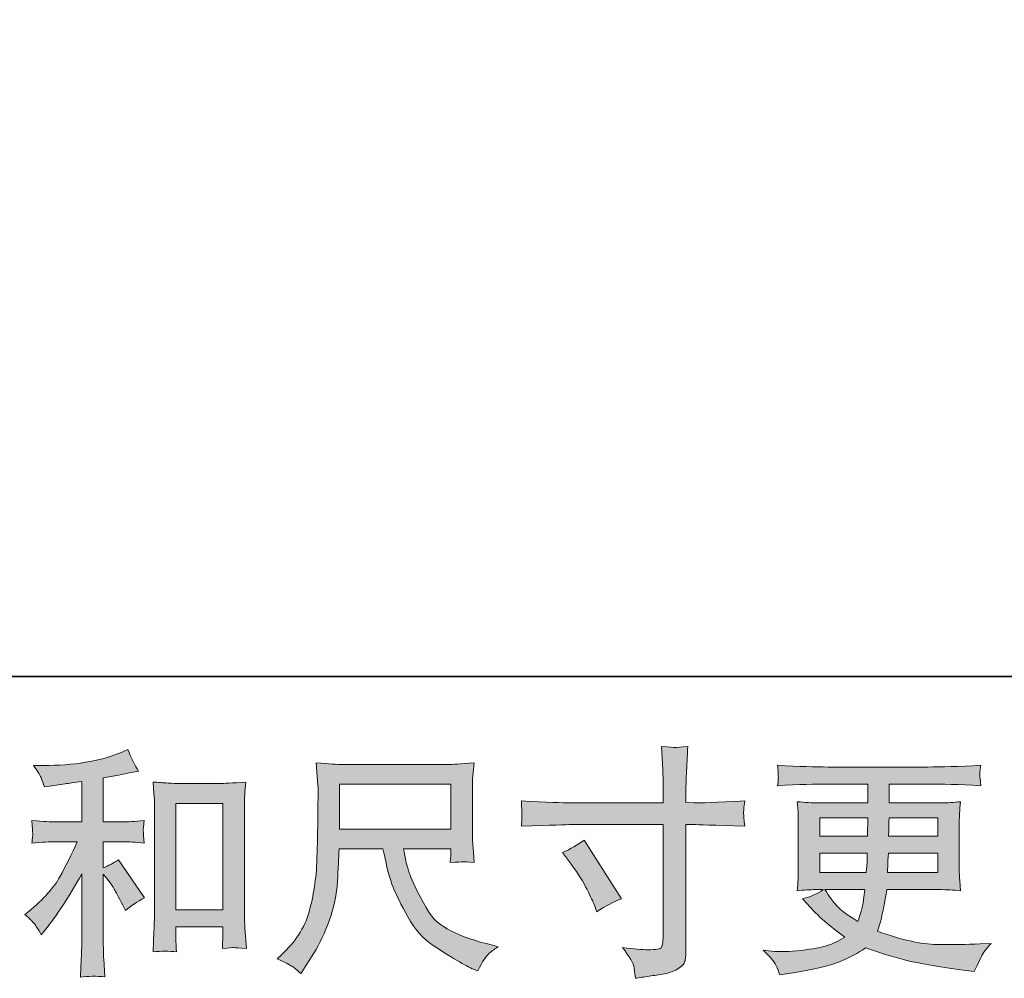
# Model space of a CAD drawing. Units: inches. Extents: x -80 to 298, y 127 to 307.
# Drawn here: x 30 to 61, y 127 to 157 of the extents above; entities that cross this region are included whole.
import ezdxf

# ---------------------------------------------------------------- set-up
doc = ezdxf.new("R2010")
doc.units = ezdxf.units.IN
doc.header["$MEASUREMENT"] = 0
doc.layers.add('图层 1', color=7, linetype='Continuous')

msp = doc.modelspace()

# ---------------------------------------------------------------- hatches: boundary and pattern name
at = {"layer": '图层 1'}
h = msp.add_hatch(color=7, dxfattribs=at)
h.dxf.hatch_style = 2
h.paths.add_polyline_path([(35.045, 132.768), (36.503, 132.768), (36.503, 129.462), (35.045, 129.462)])
edge = h.paths.add_edge_path()
edge.add_spline(control_points=[(30.689, 128.986), (30.749, 128.897), (30.809, 128.8), (30.868, 128.696), (30.868, 128.696), (30.996, 128.852), (30.996, 128.852), (31.337, 129.274), (31.715, 129.85), (32.127, 130.579), (32.127, 130.579), (32.127, 128.666), (32.127, 128.666), (32.127, 128.388), (32.122, 128.177), (32.114, 128.031), (32.107, 127.884), (32.097, 127.666), (32.082, 127.378), (32.318, 127.413), (32.574, 127.415), (32.844, 127.385), (32.844, 127.385), (32.806, 127.944), (32.806, 127.944), (32.797, 128.053), (32.792, 128.286), (32.792, 128.644), (32.792, 128.644), (32.792, 130.572), (32.792, 130.572), (32.792, 130.572), (32.956, 130.371), (32.956, 130.371), (33.03, 130.276), (33.089, 130.19), (33.134, 130.11), (33.178, 130.031), (33.266, 129.864), (33.395, 129.611), (33.395, 129.611), (33.477, 129.448), (33.477, 129.448), (33.65, 129.591), (33.849, 129.723), (34.072, 129.842), (34.072, 129.842), (33.261, 131.018), (33.261, 131.018), (33.102, 130.914), (32.946, 130.83), (32.792, 130.765), (32.792, 130.765), (32.792, 131.577), (32.792, 131.577), (32.792, 131.577), (33.387, 131.577), (33.387, 131.577), (33.576, 131.577), (33.8, 131.562), (34.058, 131.532), (34.058, 131.532), (34.042, 131.76), (34.042, 131.76), (34.042, 131.76), (34.035, 131.875), (34.035, 131.875), (34.03, 131.904), (34.03, 131.946), (34.035, 132.004), (34.04, 132.058), (34.05, 132.138), (34.065, 132.237), (33.767, 132.207), (33.538, 132.192), (33.379, 132.192), (33.379, 132.192), (32.792, 132.192), (32.792, 132.192), (32.792, 132.192), (32.792, 133.555), (32.792, 133.555), (32.792, 133.555), (33.209, 133.629), (33.209, 133.629), (33.209, 133.629), (33.603, 133.711), (33.603, 133.711), (33.603, 133.711), (33.886, 133.763), (33.886, 133.763), (33.756, 133.966), (33.647, 134.19), (33.558, 134.433), (33.558, 134.433), (33.321, 134.336), (33.321, 134.336), (32.675, 134.073), (31.878, 133.942), (30.928, 133.942), (30.928, 133.942), (30.623, 133.942), (30.623, 133.942), (30.747, 133.783), (30.827, 133.659), (30.861, 133.567), (30.895, 133.475), (30.931, 133.378), (30.965, 133.279), (30.965, 133.279), (31.129, 133.301), (31.129, 133.301), (31.129, 133.301), (31.605, 133.376), (31.605, 133.376), (31.72, 133.391), (31.894, 133.413), (32.127, 133.443), (32.127, 133.443), (32.127, 132.192), (32.127, 132.192), (32.127, 132.192), (31.315, 132.192), (31.315, 132.192), (31.181, 132.192), (30.936, 132.207), (30.578, 132.237), (30.593, 132.006), (30.6, 131.875), (30.603, 131.847), (30.605, 131.82), (30.605, 131.78), (30.6, 131.733), (30.595, 131.686), (30.588, 131.619), (30.578, 131.532), (30.882, 131.562), (31.127, 131.577), (31.315, 131.577), (31.315, 131.577), (31.985, 131.577), (31.985, 131.577), (31.811, 131.19), (31.631, 130.827), (31.444, 130.49), (31.259, 130.152), (30.941, 129.797), (30.489, 129.425), (30.489, 129.425), (30.362, 129.321), (30.362, 129.321), (30.52, 129.187), (30.63, 129.075), (30.689, 128.986)], knot_values=[0, 0, 0, 0, 0.352778, 0.352778, 0.352778, 0.705556, 0.705556, 0.705556, 1.058333, 1.058333, 1.058333, 1.411111, 1.411111, 1.411111, 1.763889, 1.763889, 1.763889, 2.116667, 2.116667, 2.116667, 2.469444, 2.469444, 2.469444, 2.822222, 2.822222, 2.822222, 3.175, 3.175, 3.175, 3.527778, 3.527778, 3.527778, 3.880556, 3.880556, 3.880556, 4.233333, 4.233333, 4.233333, 4.586111, 4.586111, 4.586111, 4.938889, 4.938889, 4.938889, 5.291667, 5.291667, 5.291667, 5.644444, 5.644444, 5.644444, 5.997222, 5.997222, 5.997222, 6.35, 6.35, 6.35, 6.702778, 6.702778, 6.702778, 7.055556, 7.055556, 7.055556, 7.408333, 7.408333, 7.408333, 7.761111, 7.761111, 7.761111, 8.113889, 8.113889, 8.113889, 8.466667, 8.466667, 8.466667, 8.819444, 8.819444, 8.819444, 9.172222, 9.172222, 9.172222, 9.525, 9.525, 9.525, 9.877778, 9.877778, 9.877778, 10.230556, 10.230556, 10.230556, 10.583333, 10.583333, 10.583333, 10.936111, 10.936111, 10.936111, 11.288889, 11.288889, 11.288889, 11.641667, 11.641667, 11.641667, 11.994444, 11.994444, 11.994444, 12.347222, 12.347222, 12.347222, 12.7, 12.7, 12.7, 13.052778, 13.052778, 13.052778, 13.405556, 13.405556, 13.405556, 13.758333, 13.758333, 13.758333, 14.111111, 14.111111, 14.111111, 14.463889, 14.463889, 14.463889, 14.816667, 14.816667, 14.816667, 15.169444, 15.169444, 15.169444, 15.522222, 15.522222, 15.522222, 15.875, 15.875, 15.875, 16.227778, 16.227778, 16.227778, 16.580556, 16.580556, 16.580556, 16.933333, 16.933333, 16.933333, 17.286111, 17.286111, 17.286111, 17.638889, 17.638889, 17.638889, 17.991667, 17.991667, 17.991667, 17.991667], degree=3, periodic=0)
edge.add_line((30.689, 128.986), (30.689, 128.986))
edge = h.paths.add_edge_path()
edge.add_spline(control_points=[(34.335, 133.428), (34.335, 133.428), (34.365, 133.071), (34.365, 133.071), (34.376, 132.954), (34.381, 132.832), (34.381, 132.703), (34.381, 132.703), (34.381, 129.497), (34.381, 129.497), (34.381, 129.249), (34.376, 129.043), (34.367, 128.882), (34.36, 128.72), (34.35, 128.48), (34.335, 128.162), (34.583, 128.192), (34.827, 128.192), (35.068, 128.162), (35.052, 128.331), (35.045, 128.462), (35.045, 128.557), (35.045, 128.557), (35.045, 128.936), (35.045, 128.936), (35.045, 128.936), (36.503, 128.936), (36.503, 128.936), (36.503, 128.936), (36.503, 128.683), (36.503, 128.683), (36.503, 128.653), (36.502, 128.601), (36.497, 128.527), (36.492, 128.452), (36.489, 128.366), (36.489, 128.266), (36.685, 128.286), (36.802, 128.296), (36.839, 128.294), (36.878, 128.291), (37.008, 128.281), (37.229, 128.266), (37.229, 128.266), (37.185, 128.907), (37.185, 128.907), (37.174, 129.031), (37.169, 129.249), (37.169, 129.559), (37.169, 129.559), (37.169, 132.733), (37.169, 132.733), (37.169, 132.827), (37.172, 132.929), (37.179, 133.036), (37.187, 133.143), (37.198, 133.274), (37.214, 133.428), (36.78, 133.398), (36.517, 133.383), (36.422, 133.383), (36.422, 133.383), (35.126, 133.383), (35.126, 133.383), (35.057, 133.383), (34.948, 133.388), (34.802, 133.398), (34.655, 133.408), (34.498, 133.418), (34.335, 133.428)], knot_values=[0, 0, 0, 0, 0.352778, 0.352778, 0.352778, 0.705556, 0.705556, 0.705556, 1.058333, 1.058333, 1.058333, 1.411111, 1.411111, 1.411111, 1.763889, 1.763889, 1.763889, 2.116667, 2.116667, 2.116667, 2.469444, 2.469444, 2.469444, 2.822222, 2.822222, 2.822222, 3.175, 3.175, 3.175, 3.527778, 3.527778, 3.527778, 3.880556, 3.880556, 3.880556, 4.233333, 4.233333, 4.233333, 4.586111, 4.586111, 4.586111, 4.938889, 4.938889, 4.938889, 5.291667, 5.291667, 5.291667, 5.644444, 5.644444, 5.644444, 5.997222, 5.997222, 5.997222, 6.35, 6.35, 6.35, 6.702778, 6.702778, 6.702778, 7.055556, 7.055556, 7.055556, 7.408333, 7.408333, 7.408333, 7.761111, 7.761111, 7.761111, 8.113889, 8.113889, 8.113889, 8.113889], degree=3, periodic=0)
edge.add_line((34.335, 133.428), (34.335, 133.428))
h = msp.add_hatch(color=7, dxfattribs=at)
h.dxf.hatch_style = 2
edge = h.paths.add_edge_path()
edge.add_spline(control_points=[(47.036, 131.239), (47.283, 131.353), (47.507, 131.482), (47.705, 131.626), (47.705, 131.626), (48.86, 129.81), (48.86, 129.81), (48.632, 129.721), (48.378, 129.587), (48.101, 129.408), (48.101, 129.408), (48.004, 129.661), (48.004, 129.661), (47.96, 129.77), (47.875, 129.944), (47.75, 130.182), (47.627, 130.42), (47.46, 130.678), (47.252, 130.956), (47.252, 130.956), (47.036, 131.239), (47.036, 131.239)], knot_values=[0, 0, 0, 0, 1, 1, 1, 2, 2, 2, 3, 3, 3, 4, 4, 4, 5, 5, 5, 6, 6, 6, 7, 7, 7, 7], degree=3, periodic=0)
edge = h.paths.add_edge_path()
edge.add_spline(control_points=[(47.292, 132.783), (47.292, 132.783), (50.158, 132.783), (50.158, 132.783), (50.158, 132.783), (50.158, 133.103), (50.158, 133.103), (50.158, 133.401), (50.153, 133.636), (50.142, 133.81), (50.142, 133.81), (50.106, 134.532), (50.106, 134.532), (50.344, 134.512), (50.488, 134.503), (50.532, 134.5), (50.577, 134.498), (50.706, 134.507), (50.923, 134.532), (50.902, 134.21), (50.887, 133.932), (50.877, 133.698), (50.868, 133.465), (50.862, 133.267), (50.862, 133.103), (50.862, 133.103), (50.862, 132.79), (50.862, 132.79), (50.862, 132.79), (51.123, 132.783), (51.123, 132.783), (51.272, 132.778), (51.793, 132.798), (52.686, 132.842), (52.672, 132.733), (52.662, 132.649), (52.657, 132.588), (52.652, 132.532), (52.649, 132.485), (52.652, 132.45), (52.654, 132.413), (52.667, 132.284), (52.686, 132.056), (51.728, 132.09), (51.202, 132.108), (51.108, 132.108), (51.108, 132.108), (50.862, 132.108), (50.862, 132.108), (50.862, 132.108), (50.862, 128.199), (50.862, 128.199), (50.862, 128.11), (50.855, 128.018), (50.843, 127.921), (50.83, 127.823), (50.764, 127.735), (50.642, 127.653), (50.517, 127.571), (50.374, 127.514), (50.202, 127.485), (50.033, 127.454), (49.872, 127.43), (49.718, 127.408), (49.564, 127.385), (49.423, 127.363), (49.294, 127.343), (49.289, 127.418), (49.277, 127.524), (49.257, 127.661), (49.236, 127.797), (49.118, 128.008), (48.9, 128.296), (49.246, 128.251), (49.507, 128.229), (49.681, 128.229), (49.944, 128.224), (50.085, 128.251), (50.108, 128.311), (50.131, 128.371), (50.145, 128.44), (50.15, 128.517), (50.155, 128.594), (50.158, 128.701), (50.158, 128.84), (50.158, 128.84), (50.158, 132.108), (50.158, 132.108), (50.158, 132.108), (47.292, 132.108), (47.292, 132.108), (47.192, 132.108), (46.681, 132.09), (45.758, 132.056), (45.768, 132.172), (45.773, 132.254), (45.775, 132.301), (45.778, 132.349), (45.778, 132.398), (45.775, 132.445), (45.773, 132.495), (45.768, 132.626), (45.758, 132.842), (46.552, 132.803), (47.063, 132.783), (47.292, 132.783)], knot_values=[0, 0, 0, 0, 0.352778, 0.352778, 0.352778, 0.705556, 0.705556, 0.705556, 1.058333, 1.058333, 1.058333, 1.411111, 1.411111, 1.411111, 1.763889, 1.763889, 1.763889, 2.116667, 2.116667, 2.116667, 2.469444, 2.469444, 2.469444, 2.822222, 2.822222, 2.822222, 3.175, 3.175, 3.175, 3.527778, 3.527778, 3.527778, 3.880556, 3.880556, 3.880556, 4.233333, 4.233333, 4.233333, 4.586111, 4.586111, 4.586111, 4.938889, 4.938889, 4.938889, 5.291667, 5.291667, 5.291667, 5.644444, 5.644444, 5.644444, 5.997222, 5.997222, 5.997222, 6.35, 6.35, 6.35, 6.702778, 6.702778, 6.702778, 7.055556, 7.055556, 7.055556, 7.408333, 7.408333, 7.408333, 7.761111, 7.761111, 7.761111, 8.113889, 8.113889, 8.113889, 8.466667, 8.466667, 8.466667, 8.819444, 8.819444, 8.819444, 9.172222, 9.172222, 9.172222, 9.525, 9.525, 9.525, 9.877778, 9.877778, 9.877778, 10.230556, 10.230556, 10.230556, 10.583333, 10.583333, 10.583333, 10.936111, 10.936111, 10.936111, 11.288889, 11.288889, 11.288889, 11.641667, 11.641667, 11.641667, 11.994444, 11.994444, 11.994444, 12.347222, 12.347222, 12.347222, 12.347222], degree=3, periodic=0)
edge.add_line((47.292, 132.783), (47.292, 132.783))
h = msp.add_hatch(color=7, dxfattribs=at)
h.dxf.hatch_style = 2
h.paths.add_polyline_path([(40.119, 133.359), (43.574, 133.359), (43.574, 131.969), (40.119, 131.969)])
edge = h.paths.add_edge_path()
edge.add_spline(control_points=[(38.663, 127.705), (38.73, 127.661), (38.817, 127.589), (38.921, 127.49), (38.921, 127.49), (38.981, 127.586), (38.981, 127.586), (38.981, 127.586), (39.324, 128.122), (39.324, 128.122), (39.502, 128.42), (39.663, 128.765), (39.806, 129.157), (39.952, 129.549), (40.033, 129.944), (40.055, 130.341), (40.077, 130.738), (40.095, 131.075), (40.105, 131.353), (40.105, 131.353), (41.467, 131.353), (41.467, 131.353), (41.581, 130.793), (41.686, 130.398), (41.78, 130.167), (41.874, 129.936), (42.025, 129.629), (42.237, 129.247), (42.448, 128.864), (42.711, 128.569), (43.024, 128.361), (43.336, 128.152), (43.607, 127.983), (43.837, 127.852), (44.065, 127.72), (44.224, 127.638), (44.313, 127.609), (44.313, 127.609), (44.41, 127.573), (44.41, 127.573), (44.549, 127.859), (44.667, 128.043), (44.76, 128.12), (44.855, 128.197), (44.948, 128.264), (45.043, 128.323), (45.043, 128.323), (44.865, 128.368), (44.865, 128.368), (43.8, 128.626), (43.144, 128.966), (42.897, 129.386), (42.648, 129.805), (42.472, 130.137), (42.371, 130.386), (42.269, 130.634), (42.204, 130.835), (42.175, 130.986), (42.145, 131.138), (42.123, 131.259), (42.108, 131.353), (42.108, 131.353), (43.574, 131.353), (43.574, 131.353), (43.574, 131.353), (43.574, 131.19), (43.574, 131.19), (43.574, 131.165), (43.569, 131.125), (43.561, 131.068), (43.555, 131.011), (43.552, 130.964), (43.552, 130.929), (43.779, 130.944), (43.914, 130.954), (43.949, 130.956), (43.985, 130.959), (44.102, 130.949), (44.299, 130.929), (44.299, 130.929), (44.261, 131.398), (44.261, 131.398), (44.247, 131.572), (44.24, 131.75), (44.24, 131.929), (44.24, 131.929), (44.24, 133.324), (44.24, 133.324), (44.24, 133.406), (44.245, 133.505), (44.253, 133.624), (44.264, 133.743), (44.276, 133.877), (44.292, 134.026), (43.881, 133.991), (43.607, 133.974), (43.47, 133.974), (43.47, 133.974), (40.194, 133.974), (40.194, 133.974), (40.061, 133.974), (39.795, 133.991), (39.398, 134.026), (39.398, 134.026), (39.45, 133.324), (39.45, 133.324), (39.455, 133.254), (39.455, 133.079), (39.45, 132.795), (39.45, 132.795), (39.45, 132.182), (39.45, 132.182), (39.445, 132.157), (39.439, 131.969), (39.434, 131.616), (39.434, 131.616), (39.42, 131.041), (39.42, 131.041), (39.395, 130.435), (39.313, 129.889), (39.174, 129.4), (39.035, 128.912), (38.747, 128.465), (38.311, 128.063), (38.311, 128.063), (38.184, 127.944), (38.184, 127.944), (38.437, 127.83), (38.595, 127.75), (38.663, 127.705)], knot_values=[0, 0, 0, 0, 0.352778, 0.352778, 0.352778, 0.705556, 0.705556, 0.705556, 1.058333, 1.058333, 1.058333, 1.411111, 1.411111, 1.411111, 1.763889, 1.763889, 1.763889, 2.116667, 2.116667, 2.116667, 2.469444, 2.469444, 2.469444, 2.822222, 2.822222, 2.822222, 3.175, 3.175, 3.175, 3.527778, 3.527778, 3.527778, 3.880556, 3.880556, 3.880556, 4.233333, 4.233333, 4.233333, 4.586111, 4.586111, 4.586111, 4.938889, 4.938889, 4.938889, 5.291667, 5.291667, 5.291667, 5.644444, 5.644444, 5.644444, 5.997222, 5.997222, 5.997222, 6.35, 6.35, 6.35, 6.702778, 6.702778, 6.702778, 7.055556, 7.055556, 7.055556, 7.408333, 7.408333, 7.408333, 7.761111, 7.761111, 7.761111, 8.113889, 8.113889, 8.113889, 8.466667, 8.466667, 8.466667, 8.819444, 8.819444, 8.819444, 9.172222, 9.172222, 9.172222, 9.525, 9.525, 9.525, 9.877778, 9.877778, 9.877778, 10.230556, 10.230556, 10.230556, 10.583333, 10.583333, 10.583333, 10.936111, 10.936111, 10.936111, 11.288889, 11.288889, 11.288889, 11.641667, 11.641667, 11.641667, 11.994444, 11.994444, 11.994444, 12.347222, 12.347222, 12.347222, 12.7, 12.7, 12.7, 13.052778, 13.052778, 13.052778, 13.405556, 13.405556, 13.405556, 13.758333, 13.758333, 13.758333, 14.111111, 14.111111, 14.111111, 14.463889, 14.463889, 14.463889, 14.816667, 14.816667, 14.816667, 15.169444, 15.169444, 15.169444, 15.169444], degree=3, periodic=0)
edge.add_line((38.663, 127.705), (38.663, 127.705))
h = msp.add_hatch(color=7, dxfattribs=at)
h.dxf.hatch_style = 2
h.paths.add_polyline_path([(55.011, 132.316), (56.508, 132.316), (56.493, 131.75), (55.011, 131.75)])
edge = h.paths.add_edge_path()
edge.add_spline(control_points=[(55.011, 131.224), (55.011, 131.224), (56.486, 131.224), (56.486, 131.224), (56.486, 131.224), (56.479, 130.919), (56.479, 130.919), (56.473, 130.884), (56.466, 130.785), (56.456, 130.619), (56.456, 130.619), (55.011, 130.619), (55.011, 130.619), (55.011, 130.619), (55.011, 131.224), (55.011, 131.224)], knot_values=[0, 0, 0, 0, 1, 1, 1, 2, 2, 2, 3, 3, 3, 4, 4, 4, 5, 5, 5, 5], degree=3, periodic=0)
edge = h.paths.add_edge_path()
edge.add_spline(control_points=[(56.416, 130.093), (56.416, 130.093), (56.393, 129.929), (56.393, 129.929), (56.364, 129.725), (56.342, 129.594), (56.329, 129.534), (56.317, 129.475), (56.273, 129.331), (56.193, 129.103), (55.93, 129.276), (55.769, 129.388), (55.709, 129.435), (55.649, 129.482), (55.575, 129.554), (55.488, 129.651), (55.401, 129.748), (55.297, 129.894), (55.172, 130.093), (55.172, 130.093), (56.416, 130.093), (56.416, 130.093)], knot_values=[0, 0, 0, 0, 1, 1, 1, 2, 2, 2, 3, 3, 3, 4, 4, 4, 5, 5, 5, 6, 6, 6, 7, 7, 7, 7], degree=3, periodic=0)
edge = h.paths.add_edge_path()
edge.add_spline(control_points=[(57.119, 130.619), (57.119, 130.619), (57.125, 130.889), (57.125, 130.889), (57.125, 130.93), (57.13, 131.041), (57.141, 131.224), (57.141, 131.224), (58.674, 131.224), (58.674, 131.224), (58.674, 131.224), (58.674, 130.619), (58.674, 130.619), (58.674, 130.619), (57.119, 130.619), (57.119, 130.619)], knot_values=[0, 0, 0, 0, 1, 1, 1, 2, 2, 2, 3, 3, 3, 4, 4, 4, 5, 5, 5, 5], degree=3, periodic=0)
edge = h.paths.add_edge_path()
edge.add_spline(control_points=[(57.148, 131.75), (57.148, 131.75), (57.156, 131.935), (57.156, 131.935), (57.156, 131.991), (57.158, 132.118), (57.163, 132.316), (57.163, 132.316), (58.674, 132.316), (58.674, 132.316), (58.674, 132.316), (58.674, 131.75), (58.674, 131.75), (58.674, 131.75), (57.148, 131.75), (57.148, 131.75)], knot_values=[0, 0, 0, 0, 1, 1, 1, 2, 2, 2, 3, 3, 3, 4, 4, 4, 5, 5, 5, 5], degree=3, periodic=0)
edge = h.paths.add_edge_path()
edge.add_spline(control_points=[(53.654, 127.748), (53.704, 127.638), (53.743, 127.54), (53.773, 127.45), (53.773, 127.45), (54.19, 127.517), (54.19, 127.517), (54.836, 127.616), (55.315, 127.73), (55.625, 127.858), (55.935, 127.983), (56.205, 128.127), (56.434, 128.291), (56.846, 128.142), (57.248, 128.018), (57.64, 127.916), (58.031, 127.815), (58.645, 127.708), (59.474, 127.599), (59.474, 127.599), (59.801, 127.554), (59.801, 127.554), (59.801, 127.554), (59.89, 127.74), (59.89, 127.74), (59.89, 127.74), (60.017, 128.008), (60.017, 128.008), (60.082, 128.127), (60.186, 128.266), (60.33, 128.425), (60.33, 128.425), (59.973, 128.41), (59.973, 128.41), (59.58, 128.39), (59.138, 128.385), (58.648, 128.393), (58.153, 128.4), (57.539, 128.537), (56.799, 128.805), (56.799, 128.805), (56.888, 129.065), (56.888, 129.065), (56.908, 129.13), (56.94, 129.274), (56.985, 129.497), (57.029, 129.721), (57.065, 129.919), (57.089, 130.093), (57.089, 130.093), (58.737, 130.093), (58.737, 130.093), (58.94, 130.093), (59.153, 130.082), (59.377, 130.056), (59.377, 130.056), (59.354, 130.368), (59.354, 130.368), (59.345, 130.5), (59.34, 130.614), (59.34, 130.708), (59.34, 130.708), (59.34, 132.197), (59.34, 132.197), (59.34, 132.267), (59.343, 132.353), (59.349, 132.458), (59.356, 132.562), (59.367, 132.681), (59.377, 132.82), (59.168, 132.795), (58.97, 132.783), (58.781, 132.783), (58.781, 132.783), (57.166, 132.783), (57.166, 132.783), (57.166, 132.783), (57.166, 133.368), (57.166, 133.368), (57.166, 133.368), (58.372, 133.368), (58.372, 133.368), (58.784, 133.368), (59.33, 133.351), (60.01, 133.316), (59.989, 133.493), (59.978, 133.597), (59.975, 133.624), (59.973, 133.654), (59.975, 133.694), (59.98, 133.743), (59.984, 133.793), (59.995, 133.86), (60.01, 133.948), (59.32, 133.912), (58.771, 133.895), (58.364, 133.895), (58.364, 133.895), (55.272, 133.895), (55.272, 133.895), (54.891, 133.895), (54.367, 133.912), (53.701, 133.948), (53.716, 133.813), (53.724, 133.716), (53.727, 133.654), (53.729, 133.592), (53.729, 133.542), (53.727, 133.507), (53.724, 133.473), (53.716, 133.408), (53.701, 133.316), (54.371, 133.351), (54.893, 133.368), (55.265, 133.368), (55.265, 133.368), (56.501, 133.368), (56.501, 133.368), (56.501, 133.368), (56.501, 132.783), (56.501, 132.783), (56.501, 132.783), (54.987, 132.783), (54.987, 132.783), (54.773, 132.783), (54.55, 132.795), (54.316, 132.82), (54.316, 132.82), (54.339, 132.502), (54.339, 132.502), (54.344, 132.438), (54.347, 132.336), (54.347, 132.197), (54.347, 132.197), (54.347, 130.701), (54.347, 130.701), (54.347, 130.592), (54.344, 130.492), (54.339, 130.405), (54.334, 130.316), (54.326, 130.199), (54.316, 130.056), (54.521, 130.082), (54.711, 130.093), (54.891, 130.093), (54.891, 130.093), (55.12, 130.093), (55.12, 130.093), (54.951, 129.969), (54.737, 129.874), (54.474, 129.81), (54.474, 129.81), (54.63, 129.639), (54.63, 129.639), (54.951, 129.281), (55.339, 128.941), (55.792, 128.619), (55.597, 128.5), (55.416, 128.413), (55.245, 128.358), (55.074, 128.304), (54.805, 128.254), (54.443, 128.209), (54.081, 128.165), (53.773, 128.157), (53.521, 128.187), (53.521, 128.187), (53.253, 128.217), (53.253, 128.217), (53.47, 128.013), (53.605, 127.858), (53.654, 127.748)], knot_values=[0, 0, 0, 0, 0.352778, 0.352778, 0.352778, 0.705556, 0.705556, 0.705556, 1.058333, 1.058333, 1.058333, 1.411111, 1.411111, 1.411111, 1.763889, 1.763889, 1.763889, 2.116667, 2.116667, 2.116667, 2.469444, 2.469444, 2.469444, 2.822222, 2.822222, 2.822222, 3.175, 3.175, 3.175, 3.527778, 3.527778, 3.527778, 3.880556, 3.880556, 3.880556, 4.233333, 4.233333, 4.233333, 4.586111, 4.586111, 4.586111, 4.938889, 4.938889, 4.938889, 5.291667, 5.291667, 5.291667, 5.644444, 5.644444, 5.644444, 5.997222, 5.997222, 5.997222, 6.35, 6.35, 6.35, 6.702778, 6.702778, 6.702778, 7.055556, 7.055556, 7.055556, 7.408333, 7.408333, 7.408333, 7.761111, 7.761111, 7.761111, 8.113889, 8.113889, 8.113889, 8.466667, 8.466667, 8.466667, 8.819444, 8.819444, 8.819444, 9.172222, 9.172222, 9.172222, 9.525, 9.525, 9.525, 9.877778, 9.877778, 9.877778, 10.230556, 10.230556, 10.230556, 10.583333, 10.583333, 10.583333, 10.936111, 10.936111, 10.936111, 11.288889, 11.288889, 11.288889, 11.641667, 11.641667, 11.641667, 11.994444, 11.994444, 11.994444, 12.347222, 12.347222, 12.347222, 12.7, 12.7, 12.7, 13.052778, 13.052778, 13.052778, 13.405556, 13.405556, 13.405556, 13.758333, 13.758333, 13.758333, 14.111111, 14.111111, 14.111111, 14.463889, 14.463889, 14.463889, 14.816667, 14.816667, 14.816667, 15.169444, 15.169444, 15.169444, 15.522222, 15.522222, 15.522222, 15.875, 15.875, 15.875, 16.227778, 16.227778, 16.227778, 16.580556, 16.580556, 16.580556, 16.933333, 16.933333, 16.933333, 17.286111, 17.286111, 17.286111, 17.638889, 17.638889, 17.638889, 17.991667, 17.991667, 17.991667, 18.344444, 18.344444, 18.344444, 18.697222, 18.697222, 18.697222, 19.05, 19.05, 19.05, 19.402778, 19.402778, 19.402778, 19.755556, 19.755556, 19.755556, 20.108333, 20.108333, 20.108333, 20.108333], degree=3, periodic=0)
edge.add_line((53.654, 127.748), (53.654, 127.748))

# ---------------------------------------------------------------- linework, layer by layer
at = {"layer": '图层 1', "color": 7, "lineweight": 35}
msp.add_lwpolyline([(298.005, 136.706), (-80.164, 136.706), (-80.164, 295.177), (298.005, 295.177), (298.005, 136.706)], dxfattribs=at)
at = {"layer": '图层 1', "color": 7, "lineweight": 0}
for points in [[(40.119, 133.359), (43.574, 133.359), (43.574, 131.969), (40.119, 131.969), (40.119, 133.359)], [(35.045, 132.768), (36.503, 132.768), (36.503, 129.462), (35.045, 129.462), (35.045, 132.768)], [(55.011, 132.316), (56.508, 132.316), (56.493, 131.75), (55.011, 131.75), (55.011, 132.316)]]:
    msp.add_lwpolyline(points, dxfattribs=at)
for points, knots in [([(30.689, 128.986), (30.749, 128.897), (30.809, 128.8), (30.868, 128.696), (30.868, 128.696), (30.996, 128.852), (30.996, 128.852), (31.337, 129.274), (31.715, 129.85), (32.127, 130.579), (32.127, 130.579), (32.127, 128.666), (32.127, 128.666), (32.127, 128.388), (32.122, 128.177), (32.114, 128.031), (32.107, 127.884), (32.097, 127.666), (32.082, 127.378), (32.318, 127.413), (32.574, 127.415), (32.844, 127.385), (32.844, 127.385), (32.806, 127.944), (32.806, 127.944), (32.797, 128.053), (32.792, 128.286), (32.792, 128.644), (32.792, 128.644), (32.792, 130.572), (32.792, 130.572), (32.792, 130.572), (32.956, 130.371), (32.956, 130.371), (33.03, 130.276), (33.089, 130.19), (33.134, 130.11), (33.178, 130.031), (33.266, 129.864), (33.395, 129.611), (33.395, 129.611), (33.477, 129.448), (33.477, 129.448), (33.65, 129.591), (33.849, 129.723), (34.072, 129.842), (34.072, 129.842), (33.261, 131.018), (33.261, 131.018), (33.102, 130.914), (32.946, 130.83), (32.792, 130.765), (32.792, 130.765), (32.792, 131.577), (32.792, 131.577), (32.792, 131.577), (33.387, 131.577), (33.387, 131.577), (33.576, 131.577), (33.8, 131.562), (34.058, 131.532), (34.058, 131.532), (34.042, 131.76), (34.042, 131.76), (34.042, 131.76), (34.035, 131.875), (34.035, 131.875), (34.03, 131.904), (34.03, 131.946), (34.035, 132.004), (34.04, 132.058), (34.05, 132.138), (34.065, 132.237), (33.767, 132.207), (33.538, 132.192), (33.379, 132.192), (33.379, 132.192), (32.792, 132.192), (32.792, 132.192), (32.792, 132.192), (32.792, 133.555), (32.792, 133.555), (32.792, 133.555), (33.209, 133.629), (33.209, 133.629), (33.209, 133.629), (33.603, 133.711), (33.603, 133.711), (33.603, 133.711), (33.886, 133.763), (33.886, 133.763), (33.756, 133.966), (33.647, 134.19), (33.558, 134.433), (33.558, 134.433), (33.321, 134.336), (33.321, 134.336), (32.675, 134.073), (31.878, 133.942), (30.928, 133.942), (30.928, 133.942), (30.623, 133.942), (30.623, 133.942), (30.747, 133.783), (30.827, 133.659), (30.861, 133.567), (30.895, 133.475), (30.931, 133.378), (30.965, 133.279), (30.965, 133.279), (31.129, 133.301), (31.129, 133.301), (31.129, 133.301), (31.605, 133.376), (31.605, 133.376), (31.72, 133.391), (31.894, 133.413), (32.127, 133.443), (32.127, 133.443), (32.127, 132.192), (32.127, 132.192), (32.127, 132.192), (31.315, 132.192), (31.315, 132.192), (31.181, 132.192), (30.936, 132.207), (30.578, 132.237), (30.593, 132.006), (30.6, 131.875), (30.603, 131.847), (30.605, 131.82), (30.605, 131.78), (30.6, 131.733), (30.595, 131.686), (30.588, 131.619), (30.578, 131.532), (30.882, 131.562), (31.127, 131.577), (31.315, 131.577), (31.315, 131.577), (31.985, 131.577), (31.985, 131.577), (31.811, 131.19), (31.631, 130.827), (31.444, 130.49), (31.259, 130.152), (30.941, 129.797), (30.489, 129.425), (30.489, 129.425), (30.362, 129.321), (30.362, 129.321), (30.52, 129.187), (30.63, 129.075), (30.689, 128.986)], [0, 0, 0, 0, 1, 1, 1, 2, 2, 2, 3, 3, 3, 4, 4, 4, 5, 5, 5, 6, 6, 6, 7, 7, 7, 8, 8, 8, 9, 9, 9, 10, 10, 10, 11, 11, 11, 12, 12, 12, 13, 13, 13, 14, 14, 14, 15, 15, 15, 16, 16, 16, 17, 17, 17, 18, 18, 18, 19, 19, 19, 20, 20, 20, 21, 21, 21, 22, 22, 22, 23, 23, 23, 24, 24, 24, 25, 25, 25, 26, 26, 26, 27, 27, 27, 28, 28, 28, 29, 29, 29, 30, 30, 30, 31, 31, 31, 32, 32, 32, 33, 33, 33, 34, 34, 34, 35, 35, 35, 36, 36, 36, 37, 37, 37, 38, 38, 38, 39, 39, 39, 40, 40, 40, 41, 41, 41, 42, 42, 42, 43, 43, 43, 44, 44, 44, 45, 45, 45, 46, 46, 46, 47, 47, 47, 48, 48, 48, 49, 49, 49, 50, 50, 50, 51, 51, 51, 51]), ([(47.292, 132.783), (47.292, 132.783), (50.158, 132.783), (50.158, 132.783), (50.158, 132.783), (50.158, 133.103), (50.158, 133.103), (50.158, 133.401), (50.153, 133.636), (50.142, 133.81), (50.142, 133.81), (50.106, 134.532), (50.106, 134.532), (50.344, 134.512), (50.488, 134.503), (50.532, 134.5), (50.577, 134.498), (50.706, 134.507), (50.923, 134.532), (50.902, 134.21), (50.887, 133.932), (50.877, 133.698), (50.868, 133.465), (50.862, 133.267), (50.862, 133.103), (50.862, 133.103), (50.862, 132.79), (50.862, 132.79), (50.862, 132.79), (51.123, 132.783), (51.123, 132.783), (51.272, 132.778), (51.793, 132.798), (52.686, 132.842), (52.672, 132.733), (52.662, 132.649), (52.657, 132.588), (52.652, 132.532), (52.649, 132.485), (52.652, 132.45), (52.654, 132.413), (52.667, 132.284), (52.686, 132.056), (51.728, 132.09), (51.202, 132.108), (51.108, 132.108), (51.108, 132.108), (50.862, 132.108), (50.862, 132.108), (50.862, 132.108), (50.862, 128.199), (50.862, 128.199), (50.862, 128.11), (50.855, 128.018), (50.843, 127.921), (50.83, 127.823), (50.764, 127.735), (50.642, 127.653), (50.517, 127.571), (50.374, 127.514), (50.202, 127.485), (50.033, 127.454), (49.872, 127.43), (49.718, 127.408), (49.564, 127.385), (49.423, 127.363), (49.294, 127.343), (49.289, 127.418), (49.277, 127.524), (49.257, 127.661), (49.236, 127.797), (49.118, 128.008), (48.9, 128.296), (49.246, 128.251), (49.507, 128.229), (49.681, 128.229), (49.944, 128.224), (50.085, 128.251), (50.108, 128.311), (50.131, 128.371), (50.145, 128.44), (50.15, 128.517), (50.155, 128.594), (50.158, 128.701), (50.158, 128.84), (50.158, 128.84), (50.158, 132.108), (50.158, 132.108), (50.158, 132.108), (47.292, 132.108), (47.292, 132.108), (47.192, 132.108), (46.681, 132.09), (45.758, 132.056), (45.768, 132.172), (45.773, 132.254), (45.775, 132.301), (45.778, 132.349), (45.778, 132.398), (45.775, 132.445), (45.773, 132.495), (45.768, 132.626), (45.758, 132.842), (46.552, 132.803), (47.063, 132.783), (47.292, 132.783)], [0, 0, 0, 0, 1, 1, 1, 2, 2, 2, 3, 3, 3, 4, 4, 4, 5, 5, 5, 6, 6, 6, 7, 7, 7, 8, 8, 8, 9, 9, 9, 10, 10, 10, 11, 11, 11, 12, 12, 12, 13, 13, 13, 14, 14, 14, 15, 15, 15, 16, 16, 16, 17, 17, 17, 18, 18, 18, 19, 19, 19, 20, 20, 20, 21, 21, 21, 22, 22, 22, 23, 23, 23, 24, 24, 24, 25, 25, 25, 26, 26, 26, 27, 27, 27, 28, 28, 28, 29, 29, 29, 30, 30, 30, 31, 31, 31, 32, 32, 32, 33, 33, 33, 34, 34, 34, 35, 35, 35, 35]), ([(38.663, 127.705), (38.73, 127.661), (38.817, 127.589), (38.921, 127.49), (38.921, 127.49), (38.981, 127.586), (38.981, 127.586), (38.981, 127.586), (39.324, 128.122), (39.324, 128.122), (39.502, 128.42), (39.663, 128.765), (39.806, 129.157), (39.952, 129.549), (40.033, 129.944), (40.055, 130.341), (40.077, 130.738), (40.095, 131.075), (40.105, 131.353), (40.105, 131.353), (41.467, 131.353), (41.467, 131.353), (41.581, 130.793), (41.686, 130.398), (41.78, 130.167), (41.874, 129.936), (42.025, 129.629), (42.237, 129.247), (42.448, 128.864), (42.711, 128.569), (43.024, 128.361), (43.336, 128.152), (43.607, 127.983), (43.837, 127.852), (44.065, 127.72), (44.224, 127.638), (44.313, 127.609), (44.313, 127.609), (44.41, 127.573), (44.41, 127.573), (44.549, 127.859), (44.667, 128.043), (44.76, 128.12), (44.855, 128.197), (44.948, 128.264), (45.043, 128.323), (45.043, 128.323), (44.865, 128.368), (44.865, 128.368), (43.8, 128.626), (43.144, 128.966), (42.897, 129.386), (42.648, 129.805), (42.472, 130.137), (42.371, 130.386), (42.269, 130.634), (42.204, 130.835), (42.175, 130.986), (42.145, 131.138), (42.123, 131.259), (42.108, 131.353), (42.108, 131.353), (43.574, 131.353), (43.574, 131.353), (43.574, 131.353), (43.574, 131.19), (43.574, 131.19), (43.574, 131.165), (43.569, 131.125), (43.561, 131.068), (43.555, 131.011), (43.552, 130.964), (43.552, 130.929), (43.779, 130.944), (43.914, 130.954), (43.949, 130.956), (43.985, 130.959), (44.102, 130.949), (44.299, 130.929), (44.299, 130.929), (44.261, 131.398), (44.261, 131.398), (44.247, 131.572), (44.24, 131.75), (44.24, 131.929), (44.24, 131.929), (44.24, 133.324), (44.24, 133.324), (44.24, 133.406), (44.245, 133.505), (44.253, 133.624), (44.264, 133.743), (44.276, 133.877), (44.292, 134.026), (43.881, 133.991), (43.607, 133.974), (43.47, 133.974), (43.47, 133.974), (40.194, 133.974), (40.194, 133.974), (40.061, 133.974), (39.795, 133.991), (39.398, 134.026), (39.398, 134.026), (39.45, 133.324), (39.45, 133.324), (39.455, 133.254), (39.455, 133.079), (39.45, 132.795), (39.45, 132.795), (39.45, 132.182), (39.45, 132.182), (39.445, 132.157), (39.439, 131.969), (39.434, 131.616), (39.434, 131.616), (39.42, 131.041), (39.42, 131.041), (39.395, 130.435), (39.313, 129.889), (39.174, 129.4), (39.035, 128.912), (38.747, 128.465), (38.311, 128.063), (38.311, 128.063), (38.184, 127.944), (38.184, 127.944), (38.437, 127.83), (38.595, 127.75), (38.663, 127.705)], [0, 0, 0, 0, 1, 1, 1, 2, 2, 2, 3, 3, 3, 4, 4, 4, 5, 5, 5, 6, 6, 6, 7, 7, 7, 8, 8, 8, 9, 9, 9, 10, 10, 10, 11, 11, 11, 12, 12, 12, 13, 13, 13, 14, 14, 14, 15, 15, 15, 16, 16, 16, 17, 17, 17, 18, 18, 18, 19, 19, 19, 20, 20, 20, 21, 21, 21, 22, 22, 22, 23, 23, 23, 24, 24, 24, 25, 25, 25, 26, 26, 26, 27, 27, 27, 28, 28, 28, 29, 29, 29, 30, 30, 30, 31, 31, 31, 32, 32, 32, 33, 33, 33, 34, 34, 34, 35, 35, 35, 36, 36, 36, 37, 37, 37, 38, 38, 38, 39, 39, 39, 40, 40, 40, 41, 41, 41, 42, 42, 42, 43, 43, 43, 43]), ([(53.654, 127.748), (53.704, 127.638), (53.743, 127.54), (53.773, 127.45), (53.773, 127.45), (54.19, 127.517), (54.19, 127.517), (54.836, 127.616), (55.315, 127.73), (55.625, 127.858), (55.935, 127.983), (56.205, 128.127), (56.434, 128.291), (56.846, 128.142), (57.248, 128.018), (57.64, 127.916), (58.031, 127.815), (58.645, 127.708), (59.474, 127.599), (59.474, 127.599), (59.801, 127.554), (59.801, 127.554), (59.801, 127.554), (59.89, 127.74), (59.89, 127.74), (59.89, 127.74), (60.017, 128.008), (60.017, 128.008), (60.082, 128.127), (60.186, 128.266), (60.33, 128.425), (60.33, 128.425), (59.973, 128.41), (59.973, 128.41), (59.58, 128.39), (59.138, 128.385), (58.648, 128.393), (58.153, 128.4), (57.539, 128.537), (56.799, 128.805), (56.799, 128.805), (56.888, 129.065), (56.888, 129.065), (56.908, 129.13), (56.94, 129.274), (56.985, 129.497), (57.029, 129.721), (57.065, 129.919), (57.089, 130.093), (57.089, 130.093), (58.737, 130.093), (58.737, 130.093), (58.94, 130.093), (59.153, 130.082), (59.377, 130.056), (59.377, 130.056), (59.354, 130.368), (59.354, 130.368), (59.345, 130.5), (59.34, 130.614), (59.34, 130.708), (59.34, 130.708), (59.34, 132.197), (59.34, 132.197), (59.34, 132.267), (59.343, 132.353), (59.349, 132.458), (59.356, 132.562), (59.367, 132.681), (59.377, 132.82), (59.168, 132.795), (58.97, 132.783), (58.781, 132.783), (58.781, 132.783), (57.166, 132.783), (57.166, 132.783), (57.166, 132.783), (57.166, 133.368), (57.166, 133.368), (57.166, 133.368), (58.372, 133.368), (58.372, 133.368), (58.784, 133.368), (59.33, 133.351), (60.01, 133.316), (59.989, 133.493), (59.978, 133.597), (59.975, 133.624), (59.973, 133.654), (59.975, 133.694), (59.98, 133.743), (59.984, 133.793), (59.995, 133.86), (60.01, 133.948), (59.32, 133.912), (58.771, 133.895), (58.364, 133.895), (58.364, 133.895), (55.272, 133.895), (55.272, 133.895), (54.891, 133.895), (54.367, 133.912), (53.701, 133.948), (53.716, 133.813), (53.724, 133.716), (53.727, 133.654), (53.729, 133.592), (53.729, 133.542), (53.727, 133.507), (53.724, 133.473), (53.716, 133.408), (53.701, 133.316), (54.371, 133.351), (54.893, 133.368), (55.265, 133.368), (55.265, 133.368), (56.501, 133.368), (56.501, 133.368), (56.501, 133.368), (56.501, 132.783), (56.501, 132.783), (56.501, 132.783), (54.987, 132.783), (54.987, 132.783), (54.773, 132.783), (54.55, 132.795), (54.316, 132.82), (54.316, 132.82), (54.339, 132.502), (54.339, 132.502), (54.344, 132.438), (54.347, 132.336), (54.347, 132.197), (54.347, 132.197), (54.347, 130.701), (54.347, 130.701), (54.347, 130.592), (54.344, 130.492), (54.339, 130.405), (54.334, 130.316), (54.326, 130.199), (54.316, 130.056), (54.521, 130.082), (54.711, 130.093), (54.891, 130.093), (54.891, 130.093), (55.12, 130.093), (55.12, 130.093), (54.951, 129.969), (54.737, 129.874), (54.474, 129.81), (54.474, 129.81), (54.63, 129.639), (54.63, 129.639), (54.951, 129.281), (55.339, 128.941), (55.792, 128.619), (55.597, 128.5), (55.416, 128.413), (55.245, 128.358), (55.074, 128.304), (54.805, 128.254), (54.443, 128.209), (54.081, 128.165), (53.773, 128.157), (53.521, 128.187), (53.521, 128.187), (53.253, 128.217), (53.253, 128.217), (53.47, 128.013), (53.605, 127.858), (53.654, 127.748)], [0, 0, 0, 0, 1, 1, 1, 2, 2, 2, 3, 3, 3, 4, 4, 4, 5, 5, 5, 6, 6, 6, 7, 7, 7, 8, 8, 8, 9, 9, 9, 10, 10, 10, 11, 11, 11, 12, 12, 12, 13, 13, 13, 14, 14, 14, 15, 15, 15, 16, 16, 16, 17, 17, 17, 18, 18, 18, 19, 19, 19, 20, 20, 20, 21, 21, 21, 22, 22, 22, 23, 23, 23, 24, 24, 24, 25, 25, 25, 26, 26, 26, 27, 27, 27, 28, 28, 28, 29, 29, 29, 30, 30, 30, 31, 31, 31, 32, 32, 32, 33, 33, 33, 34, 34, 34, 35, 35, 35, 36, 36, 36, 37, 37, 37, 38, 38, 38, 39, 39, 39, 40, 40, 40, 41, 41, 41, 42, 42, 42, 43, 43, 43, 44, 44, 44, 45, 45, 45, 46, 46, 46, 47, 47, 47, 48, 48, 48, 49, 49, 49, 50, 50, 50, 51, 51, 51, 52, 52, 52, 53, 53, 53, 54, 54, 54, 55, 55, 55, 56, 56, 56, 57, 57, 57, 57]), ([(34.335, 133.428), (34.335, 133.428), (34.365, 133.071), (34.365, 133.071), (34.376, 132.954), (34.381, 132.832), (34.381, 132.703), (34.381, 132.703), (34.381, 129.497), (34.381, 129.497), (34.381, 129.249), (34.376, 129.043), (34.367, 128.882), (34.36, 128.72), (34.35, 128.48), (34.335, 128.162), (34.583, 128.192), (34.827, 128.192), (35.068, 128.162), (35.052, 128.331), (35.045, 128.462), (35.045, 128.557), (35.045, 128.557), (35.045, 128.936), (35.045, 128.936), (35.045, 128.936), (36.503, 128.936), (36.503, 128.936), (36.503, 128.936), (36.503, 128.683), (36.503, 128.683), (36.503, 128.653), (36.502, 128.601), (36.497, 128.527), (36.492, 128.452), (36.489, 128.366), (36.489, 128.266), (36.685, 128.286), (36.802, 128.296), (36.839, 128.294), (36.878, 128.291), (37.008, 128.281), (37.229, 128.266), (37.229, 128.266), (37.185, 128.907), (37.185, 128.907), (37.174, 129.031), (37.169, 129.249), (37.169, 129.559), (37.169, 129.559), (37.169, 132.733), (37.169, 132.733), (37.169, 132.827), (37.172, 132.929), (37.179, 133.036), (37.187, 133.143), (37.198, 133.274), (37.214, 133.428), (36.78, 133.398), (36.517, 133.383), (36.422, 133.383), (36.422, 133.383), (35.126, 133.383), (35.126, 133.383), (35.057, 133.383), (34.948, 133.388), (34.802, 133.398), (34.655, 133.408), (34.498, 133.418), (34.335, 133.428)], [0, 0, 0, 0, 1, 1, 1, 2, 2, 2, 3, 3, 3, 4, 4, 4, 5, 5, 5, 6, 6, 6, 7, 7, 7, 8, 8, 8, 9, 9, 9, 10, 10, 10, 11, 11, 11, 12, 12, 12, 13, 13, 13, 14, 14, 14, 15, 15, 15, 16, 16, 16, 17, 17, 17, 18, 18, 18, 19, 19, 19, 20, 20, 20, 21, 21, 21, 22, 22, 22, 23, 23, 23, 23]), ([(57.148, 131.75), (57.148, 131.75), (57.156, 131.935), (57.156, 131.935), (57.156, 131.991), (57.158, 132.118), (57.163, 132.316), (57.163, 132.316), (58.674, 132.316), (58.674, 132.316), (58.674, 132.316), (58.674, 131.75), (58.674, 131.75), (58.674, 131.75), (57.148, 131.75), (57.148, 131.75)], [0, 0, 0, 0, 1, 1, 1, 2, 2, 2, 3, 3, 3, 4, 4, 4, 5, 5, 5, 5]), ([(47.036, 131.239), (47.283, 131.353), (47.507, 131.482), (47.705, 131.626), (47.705, 131.626), (48.86, 129.81), (48.86, 129.81), (48.632, 129.721), (48.378, 129.587), (48.101, 129.408), (48.101, 129.408), (48.004, 129.661), (48.004, 129.661), (47.96, 129.77), (47.875, 129.944), (47.75, 130.182), (47.627, 130.42), (47.46, 130.678), (47.252, 130.956), (47.252, 130.956), (47.036, 131.239), (47.036, 131.239)], [0, 0, 0, 0, 1, 1, 1, 2, 2, 2, 3, 3, 3, 4, 4, 4, 5, 5, 5, 6, 6, 6, 7, 7, 7, 7]), ([(55.011, 131.224), (55.011, 131.224), (56.486, 131.224), (56.486, 131.224), (56.486, 131.224), (56.479, 130.919), (56.479, 130.919), (56.473, 130.884), (56.466, 130.785), (56.456, 130.619), (56.456, 130.619), (55.011, 130.619), (55.011, 130.619), (55.011, 130.619), (55.011, 131.224), (55.011, 131.224)], [0, 0, 0, 0, 1, 1, 1, 2, 2, 2, 3, 3, 3, 4, 4, 4, 5, 5, 5, 5]), ([(57.119, 130.619), (57.119, 130.619), (57.125, 130.889), (57.125, 130.889), (57.125, 130.93), (57.13, 131.041), (57.141, 131.224), (57.141, 131.224), (58.674, 131.224), (58.674, 131.224), (58.674, 131.224), (58.674, 130.619), (58.674, 130.619), (58.674, 130.619), (57.119, 130.619), (57.119, 130.619)], [0, 0, 0, 0, 1, 1, 1, 2, 2, 2, 3, 3, 3, 4, 4, 4, 5, 5, 5, 5]), ([(56.416, 130.093), (56.416, 130.093), (56.393, 129.929), (56.393, 129.929), (56.364, 129.725), (56.342, 129.594), (56.329, 129.534), (56.317, 129.475), (56.273, 129.331), (56.193, 129.103), (55.93, 129.276), (55.769, 129.388), (55.709, 129.435), (55.649, 129.482), (55.575, 129.554), (55.488, 129.651), (55.401, 129.748), (55.297, 129.894), (55.172, 130.093), (55.172, 130.093), (56.416, 130.093), (56.416, 130.093)], [0, 0, 0, 0, 1, 1, 1, 2, 2, 2, 3, 3, 3, 4, 4, 4, 5, 5, 5, 6, 6, 6, 7, 7, 7, 7])]:
    msp.add_open_spline(points, degree=3, knots=knots, dxfattribs=at)

doc.saveas('drawing.dxf')
